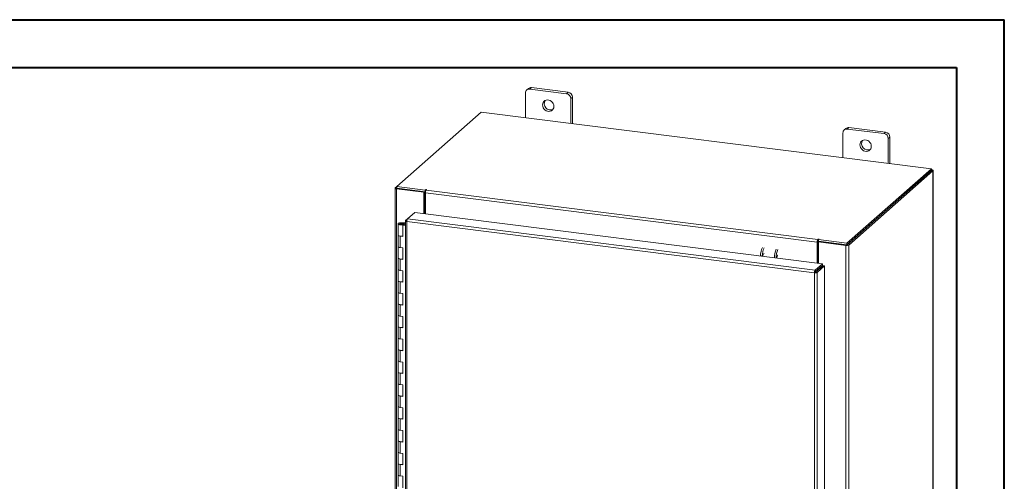
# Model space of a CAD drawing. Units: inches. Extents: x 0 to 23.4, y 0 to 16.5.
# Drawn here: x 15.3 to 23.4, y 12.7 to 16.5 of the extents above; entities that cross this region are included whole.
import ezdxf

# ---------------------------------------------------------------- set-up
doc = ezdxf.new("R2010")
doc.units = ezdxf.units.IN
doc.header["$MEASUREMENT"] = 0

msp = doc.modelspace()

# ---------------------------------------------------------------- linework, layer by layer
at = {"color": 7, "linetype": 'Continuous', "lineweight": 40}
for p, q in [((0.0031, 16.54389), (23.38893, 16.54389)), ((23.38893, 0.00846), (23.38893, 16.54389)), ((0.98736, 16.15019), (22.99523, 16.15019)), ((22.99523, 16.15019), (22.99523, 0.40216))]:
    msp.add_line(p, q, dxfattribs=at)
at = {"color": 7, "linetype": 'Continuous', "lineweight": 15}
for p, q in [((19.43871, 15.93939), (19.43871, 15.73419)), ((19.46241, 15.97513), (19.44912, 15.96341)), ((19.48755, 15.98246), (19.47425, 15.97074)), ((19.77733, 15.93255), (19.47425, 15.97074)), ((19.79062, 15.94428), (19.48755, 15.98246)), ((19.77733, 15.93255), (19.79062, 15.94428)), ((19.82617, 15.90397), (19.81287, 15.89225)), ((19.81287, 15.68705), (19.81287, 15.89225)), ((19.82617, 15.68537), (19.82617, 15.90397)), ((19.07324, 15.78023), (18.37669, 15.16594)), ((22.78694, 15.31235), (19.07324, 15.78023)), ((22.05787, 15.60941), (22.05787, 15.40421)), ((22.08157, 15.64515), (22.06828, 15.63343)), ((22.10671, 15.65248), (22.09341, 15.64075)), ((22.39649, 15.60257), (22.09341, 15.64075)), ((22.40978, 15.61429), (22.10671, 15.65248)), ((22.39649, 15.60257), (22.40978, 15.61429)), ((22.44533, 15.57399), (22.43203, 15.56227)), ((22.43203, 15.35707), (22.43203, 15.56227)), ((22.44533, 15.35539), (22.44533, 15.57399)), ((22.0904, 14.69806), (22.78694, 15.31235)), ((22.0904, 14.68397), (22.78694, 15.29827)), ((22.78602, 15.29746), (22.09132, 14.68478)), ((22.8, 15.29569), (22.10529, 14.68302)), ((22.78602, 15.29746), (22.8, 15.29569)), ((22.78694, 15.29827), (22.78694, 15.31235)), ((22.78979, 15.30323), (22.78694, 15.30359)), ((22.8, 15.29569), (22.8, 10.79838)), ((22.80113, 10.80045), (22.80113, 15.29776)), ((18.3625, 15.15236), (18.3625, 10.65505)), ((18.36364, 15.15443), (18.37669, 15.16594)), ((18.37913, 15.15155), (18.37384, 15.14689)), ((18.6007, 15.11831), (18.37384, 15.14689)), ((18.37384, 10.64958), (18.37384, 15.14689)), ((18.37669, 15.16594), (18.61069, 15.13646)), ((18.37669, 15.15186), (18.37669, 15.16594)), ((18.37669, 15.15186), (18.61069, 15.12238)), ((18.60598, 15.12297), (18.37913, 15.15155)), ((18.6007, 15.11831), (18.60598, 15.12297)), ((18.6007, 14.94282), (18.6007, 15.11831)), ((18.60598, 14.94216), (18.60598, 15.12297)), ((18.61425, 15.1396), (18.61069, 15.13646)), ((18.61069, 15.12238), (18.61069, 15.13646)), ((18.61069, 15.12238), (18.61352, 15.12487)), ((21.84414, 14.70722), (18.61239, 15.11439)), ((18.61239, 14.94135), (18.61239, 15.11439)), ((18.61859, 15.13639), (18.62123, 15.13872)), ((18.61859, 15.13639), (21.85034, 14.72923)), ((18.46575, 14.89924), (18.52585, 14.95225)), ((18.52585, 14.95225), (21.88929, 14.5285)), ((18.44799, 14.88273), (18.44799, 10.732)), ((18.44913, 14.88459), (18.46575, 14.89924)), ((18.44913, 14.88459), (18.4598, 14.88324)), ((21.82319, 14.45346), (18.45933, 14.87727)), ((18.45933, 14.87727), (18.45933, 10.72653)), ((21.82918, 14.47549), (18.46575, 14.89924)), ((18.38699, 14.85808), (18.38699, 14.7638)), ((18.4123, 14.86642), (18.41214, 14.86225)), ((18.41214, 14.86225), (18.43714, 14.86215)), ((18.4123, 14.86642), (18.43729, 14.86631)), ((18.43476, 14.86152), (18.42338, 14.8598)), ((18.42338, 14.8598), (18.42338, 14.85636)), ((18.43095, 14.85124), (18.42653, 14.84734)), ((18.42653, 14.75306), (18.42653, 14.84734)), ((18.44799, 14.84464), (18.42653, 14.84734)), ((18.44799, 14.84909), (18.43095, 14.85124)), ((18.43699, 14.85048), (18.43699, 14.85808)), ((18.43729, 14.86631), (18.43714, 14.86215)), ((18.43714, 14.86215), (18.44799, 14.8621)), ((18.43729, 14.86631), (18.44799, 14.86627)), ((18.38699, 14.7638), (18.38699, 14.66952)), ((18.40315, 14.75601), (18.40315, 14.66173)), ((18.40315, 14.75601), (18.42653, 14.75306)), ((21.84942, 14.71188), (21.84414, 14.70722)), ((21.84414, 14.70722), (21.84414, 14.53419)), ((21.84942, 14.71188), (21.84942, 14.53352)), ((21.85298, 14.73156), (21.85034, 14.72923)), ((21.85034, 14.71514), (21.85034, 14.72923)), ((21.85034, 14.71514), (21.85298, 14.71747)), ((21.85298, 14.71747), (21.85298, 14.73156)), ((21.85583, 14.7082), (21.86111, 14.71286)), ((22.08269, 14.67962), (21.85583, 14.7082)), ((21.85583, 14.7082), (21.85583, 14.53271)), ((21.85641, 14.72754), (21.85997, 14.73068)), ((21.85641, 14.72754), (22.0904, 14.69806)), ((21.85641, 14.71345), (21.85641, 14.72754)), ((21.85641, 14.71345), (22.0904, 14.68397)), ((22.08797, 14.68428), (21.86111, 14.71286)), ((18.38699, 14.66952), (18.38699, 14.57524)), ((18.42653, 14.65878), (18.40315, 14.66173)), ((18.42653, 14.5645), (18.42653, 14.65878)), ((22.08797, 14.68428), (22.08269, 14.67962)), ((22.08269, 14.67962), (22.08269, 10.18231)), ((22.0904, 14.68397), (22.0904, 14.69806)), ((22.09132, 14.68478), (22.10529, 14.68302)), ((22.10529, 14.68302), (22.10529, 10.18571)), ((18.38699, 14.57524), (18.38699, 14.48096)), ((18.40315, 14.56744), (18.40315, 14.47316)), ((18.40315, 14.56744), (18.42653, 14.5645)), ((18.38699, 14.48096), (18.38699, 14.38668)), ((18.42653, 14.47022), (18.40315, 14.47316)), ((18.42653, 14.37594), (18.42653, 14.47022)), ((21.82918, 14.47549), (21.88929, 14.5285)), ((21.82918, 14.46141), (21.88929, 14.51441)), ((21.82918, 14.47549), (21.82918, 14.46141)), ((21.83183, 14.45841), (21.89193, 14.51141)), ((21.90591, 14.50965), (21.8458, 14.45664)), ((21.85583, 14.48491), (21.85583, 14.47957)), ((21.88929, 14.51441), (21.88929, 14.5285)), ((21.89193, 14.51141), (21.90591, 14.50965)), ((21.90591, 14.50965), (21.90591, 10.35935)), ((18.38699, 14.38668), (18.38699, 14.2924)), ((21.82848, 14.45812), (21.82319, 14.45346)), ((21.82319, 10.30272), (21.82319, 14.45346)), ((21.8458, 14.45664), (21.83183, 14.45841)), ((21.8458, 14.45664), (21.8458, 10.30634)), ((18.40315, 14.37888), (18.40315, 14.2846)), ((18.40315, 14.37888), (18.42653, 14.37594)), ((18.38699, 14.2924), (18.38699, 14.19812)), ((18.42653, 14.28166), (18.40315, 14.2846)), ((18.42653, 14.18738), (18.42653, 14.28166)), ((18.38699, 14.19812), (18.38699, 14.10384)), ((18.40315, 14.19032), (18.40315, 14.09604)), ((18.40315, 14.19032), (18.42653, 14.18738)), ((18.38699, 14.10384), (18.38699, 14.00955)), ((18.42653, 14.09309), (18.40315, 14.09604)), ((18.42653, 13.99881), (18.42653, 14.09309)), ((18.38699, 14.00955), (18.38699, 13.91527)), ((18.40315, 14.00176), (18.40315, 13.90748)), ((18.40315, 14.00176), (18.42653, 13.99881)), ((18.38699, 13.91527), (18.38699, 13.82099)), ((18.42653, 13.90453), (18.40315, 13.90748)), ((18.42653, 13.81025), (18.42653, 13.90453)), ((18.38699, 13.82099), (18.38699, 13.72671)), ((18.40315, 13.8132), (18.40315, 13.71892)), ((18.40315, 13.8132), (18.42653, 13.81025)), ((18.38699, 13.72671), (18.38699, 13.63243)), ((18.42653, 13.71597), (18.40315, 13.71892)), ((18.42653, 13.62169), (18.42653, 13.71597)), ((18.38699, 13.63243), (18.38699, 13.53815)), ((18.40315, 13.62464), (18.40315, 13.53036)), ((18.40315, 13.62464), (18.42653, 13.62169)), ((18.38699, 13.53815), (18.38699, 13.44387)), ((18.42653, 13.52741), (18.40315, 13.53036)), ((18.42653, 13.43313), (18.42653, 13.52741)), ((18.38699, 13.44387), (18.38699, 13.34959)), ((18.40315, 13.43607), (18.40315, 13.34179)), ((18.40315, 13.43607), (18.42653, 13.43313)), ((18.38699, 13.34959), (18.38699, 13.25531)), ((18.42653, 13.33885), (18.40315, 13.34179)), ((18.42653, 13.24457), (18.42653, 13.33885)), ((18.38699, 13.25531), (18.38699, 13.16103)), ((18.40315, 13.24751), (18.40315, 13.15323)), ((18.40315, 13.24751), (18.42653, 13.24457)), ((18.38699, 13.16103), (18.38699, 13.06675)), ((18.42653, 13.15029), (18.40315, 13.15323)), ((18.42653, 13.056), (18.42653, 13.15029)), ((18.38699, 13.06675), (18.38699, 12.97246)), ((18.40315, 13.05895), (18.40315, 12.96467)), ((18.40315, 13.05895), (18.42653, 13.056)), ((18.38699, 12.97246), (18.38699, 12.87818)), ((18.42653, 12.96172), (18.40315, 12.96467)), ((18.42653, 12.86744), (18.42653, 12.96172)), ((18.38699, 12.87818), (18.38699, 12.7839)), ((18.40315, 12.87039), (18.40315, 12.77611)), ((18.40315, 12.87039), (18.42653, 12.86744)), ((18.38699, 12.7839), (18.38699, 12.68962)), ((18.42653, 12.77316), (18.40315, 12.77611)), ((18.42653, 12.67888), (18.42653, 12.77316))]:
    msp.add_line(p, q, dxfattribs=at)
at = {"color": 8, "linetype": 'Continuous', "lineweight": 15}
for p, q in [((22.78694, 15.30072), (22.78979, 15.30323)), ((18.37669, 15.15278), (18.36364, 15.15443)), ((18.61425, 15.12782), (18.61425, 15.1396)), ((18.41214, 14.86225), (18.41214, 14.85392)), ((21.84322, 14.47378), (21.84322, 14.46845))]:
    msp.add_line(p, q, dxfattribs=at)
at = {"color": 7, "linetype": 'Continuous', "lineweight": 15, "flags": 128}
for points in [[(19.67256, 15.8279), (19.6712, 15.83935), (19.6672, 15.85048), (19.6608, 15.86064), (19.65236, 15.86924), (19.64238, 15.87578), (19.63143, 15.87988), (19.62015, 15.8813), (19.60921, 15.87996), (19.59922, 15.87594), (19.59078, 15.86946), (19.58438, 15.86092), (19.58038, 15.8508), (19.57902, 15.83969), (19.58038, 15.82823), (19.58438, 15.8171), (19.59078, 15.80695), (19.59922, 15.79835), (19.60921, 15.79181), (19.62015, 15.78771), (19.63143, 15.78629), (19.64238, 15.78763), (19.65236, 15.79165), (19.6608, 15.79812), (19.6672, 15.80667), (19.6712, 15.81679), (19.67256, 15.8279)], [(22.29172, 15.49792), (22.29036, 15.50937), (22.28636, 15.5205), (22.27996, 15.53066), (22.27152, 15.53926), (22.26154, 15.5458), (22.25059, 15.5499), (22.23931, 15.55132), (22.22837, 15.54998), (22.21838, 15.54595), (22.20994, 15.53948), (22.20354, 15.53094), (22.19954, 15.52081), (22.19818, 15.5097), (22.19954, 15.49825), (22.20354, 15.48712), (22.20994, 15.47696), (22.21838, 15.46836), (22.22837, 15.46182), (22.23931, 15.45772), (22.25059, 15.4563), (22.26154, 15.45764), (22.27152, 15.46167), (22.27996, 15.46814), (22.28636, 15.47669), (22.29036, 15.48681), (22.29172, 15.49792)], [(22.8, 15.29569), (22.80089, 15.2968), (22.80112, 15.29795), (22.80068, 15.29908), (22.79958, 15.30017), (22.79786, 15.30116), (22.7956, 15.30202), (22.79287, 15.30272), (22.78979, 15.30323)], [(18.36364, 15.15443), (18.36274, 15.15332), (18.36251, 15.15218), (18.36296, 15.15104), (18.36406, 15.14996), (18.36577, 15.14896), (18.36804, 15.1481), (18.37076, 15.1474), (18.37384, 15.14689)], [(18.62123, 15.13872), (18.62147, 15.1392), (18.62115, 15.13967), (18.6203, 15.14007), (18.61906, 15.14033), (18.61762, 15.14041), (18.6162, 15.1403), (18.61502, 15.14001), (18.61425, 15.1396)], [(18.38699, 14.85819), (18.38753, 14.85981), (18.38901, 14.86137), (18.39137, 14.8628), (18.39453, 14.86405), (18.39836, 14.86507), (18.40271, 14.86582), (18.40741, 14.86628), (18.4123, 14.86642)], [(18.41168, 14.84975), (18.40681, 14.84993), (18.40214, 14.85042), (18.39784, 14.85121), (18.39409, 14.85226), (18.39103, 14.85354), (18.38877, 14.85499), (18.38741, 14.85656), (18.38699, 14.85819)], [(18.42338, 14.8598), (18.42448, 14.8582), (18.42365, 14.85659), (18.42102, 14.8552), (18.41698, 14.85426), (18.41218, 14.85392), (18.40734, 14.85421), (18.40322, 14.85511), (18.40046, 14.85647), (18.39949, 14.85808), (18.40045, 14.85969), (18.4032, 14.86105), (18.40731, 14.86195), (18.41214, 14.86225)], [(18.43699, 14.85798), (18.43645, 14.85636), (18.43497, 14.8548), (18.4326, 14.85337), (18.42945, 14.85212), (18.42562, 14.8511), (18.42127, 14.85035), (18.41656, 14.84989), (18.41168, 14.84975)], [(18.38699, 14.7638), (18.38733, 14.76242), (18.39022, 14.7597), (18.39571, 14.75748), (18.40315, 14.75601)], [(18.42653, 14.75702), (18.41888, 14.75579), (18.41039, 14.75549), (18.40208, 14.75615), (18.39493, 14.75771), (18.38978, 14.75998), (18.38721, 14.76269), (18.38699, 14.7638)], [(21.85997, 14.73068), (21.86021, 14.73116), (21.85988, 14.73163), (21.85903, 14.73203), (21.85779, 14.73228), (21.85636, 14.73236), (21.85494, 14.73225), (21.85375, 14.73197), (21.85298, 14.73156)], [(18.40315, 14.66173), (18.39571, 14.6632), (18.39022, 14.66542), (18.38733, 14.66814), (18.38699, 14.66952)], [(18.38699, 14.66952), (18.38721, 14.66841), (18.38978, 14.6657), (18.39493, 14.66343), (18.40208, 14.66187), (18.40315, 14.66173)], [(18.38699, 14.57524), (18.38733, 14.57386), (18.39022, 14.57114), (18.39571, 14.56891), (18.40315, 14.56744)], [(18.42653, 14.56846), (18.41888, 14.56723), (18.41039, 14.56692), (18.40208, 14.56759), (18.39493, 14.56915), (18.38978, 14.57142), (18.38721, 14.57413), (18.38699, 14.57524)], [(21.52115, 14.59949), (21.51882, 14.59847), (21.51607, 14.59459), (21.51374, 14.58839), (21.51219, 14.58081), (21.51173, 14.57607)], [(18.40315, 14.47316), (18.39571, 14.47463), (18.39022, 14.47686), (18.38733, 14.47958), (18.38699, 14.48096)], [(18.38699, 14.48096), (18.38721, 14.47985), (18.38978, 14.47713), (18.39493, 14.47487), (18.40208, 14.47331), (18.40315, 14.47316)], [(18.38699, 14.38668), (18.38733, 14.3853), (18.39022, 14.38258), (18.39571, 14.38035), (18.40315, 14.37888)], [(18.42653, 14.3799), (18.41888, 14.37867), (18.41039, 14.37836), (18.40208, 14.37903), (18.39493, 14.38058), (18.38978, 14.38285), (18.38721, 14.38557), (18.38699, 14.38668)], [(18.40315, 14.2846), (18.39571, 14.28607), (18.39022, 14.2883), (18.38733, 14.29102), (18.38699, 14.2924)], [(18.38699, 14.2924), (18.38721, 14.29129), (18.38978, 14.28857), (18.39493, 14.2863), (18.40208, 14.28475), (18.40315, 14.2846)], [(18.38699, 14.19812), (18.38733, 14.19673), (18.39022, 14.19402), (18.39571, 14.19179), (18.40315, 14.19032)], [(18.42653, 14.19134), (18.41888, 14.19011), (18.41039, 14.1898), (18.40208, 14.19047), (18.39493, 14.19202), (18.38978, 14.19429), (18.38721, 14.19701), (18.38699, 14.19812)], [(18.40315, 14.09604), (18.39571, 14.09751), (18.39022, 14.09974), (18.38733, 14.10245), (18.38699, 14.10384)], [(18.38699, 14.10384), (18.38721, 14.10273), (18.38978, 14.10001), (18.39493, 14.09774), (18.40208, 14.09618), (18.40315, 14.09604)], [(18.38699, 14.00955), (18.38733, 14.00817), (18.39022, 14.00546), (18.39571, 14.00323), (18.40315, 14.00176)], [(18.42653, 14.00278), (18.41888, 14.00154), (18.41039, 14.00124), (18.40208, 14.0019), (18.39493, 14.00346), (18.38978, 14.00573), (18.38721, 14.00845), (18.38699, 14.00955)], [(18.40315, 13.90748), (18.39571, 13.90895), (18.39022, 13.91118), (18.38733, 13.91389), (18.38699, 13.91527)], [(18.38699, 13.91527), (18.38721, 13.91416), (18.38978, 13.91145), (18.39493, 13.90918), (18.40208, 13.90762), (18.40315, 13.90748)], [(18.38699, 13.82099), (18.38733, 13.81961), (18.39022, 13.81689), (18.39571, 13.81467), (18.40315, 13.8132)], [(18.42653, 13.81422), (18.41888, 13.81298), (18.41039, 13.81268), (18.40208, 13.81334), (18.39493, 13.8149), (18.38978, 13.81717), (18.38721, 13.81988), (18.38699, 13.82099)], [(18.40315, 13.71892), (18.39571, 13.72039), (18.39022, 13.72261), (18.38733, 13.72533), (18.38699, 13.72671)], [(18.38699, 13.72671), (18.38721, 13.7256), (18.38978, 13.72289), (18.39493, 13.72062), (18.40208, 13.71906), (18.40315, 13.71892)], [(18.38699, 13.63243), (18.38733, 13.63105), (18.39022, 13.62833), (18.39571, 13.62611), (18.40315, 13.62464)], [(18.42653, 13.62565), (18.41888, 13.62442), (18.41039, 13.62411), (18.40208, 13.62478), (18.39493, 13.62634), (18.38978, 13.62861), (18.38721, 13.63132), (18.38699, 13.63243)], [(18.40315, 13.53036), (18.39571, 13.53182), (18.39022, 13.53405), (18.38733, 13.53677), (18.38699, 13.53815)], [(18.38699, 13.53815), (18.38721, 13.53704), (18.38978, 13.53433), (18.39493, 13.53206), (18.40208, 13.5305), (18.40315, 13.53036)], [(18.38699, 13.44387), (18.38733, 13.44249), (18.39022, 13.43977), (18.39571, 13.43754), (18.40315, 13.43607)], [(18.42653, 13.43709), (18.41888, 13.43586), (18.41039, 13.43555), (18.40208, 13.43622), (18.39493, 13.43778), (18.38978, 13.44004), (18.38721, 13.44276), (18.38699, 13.44387)], [(18.40315, 13.34179), (18.39571, 13.34326), (18.39022, 13.34549), (18.38733, 13.34821), (18.38699, 13.34959)], [(18.38699, 13.34959), (18.38721, 13.34848), (18.38978, 13.34576), (18.39493, 13.3435), (18.40208, 13.34194), (18.40315, 13.34179)], [(18.38699, 13.25531), (18.38733, 13.25393), (18.39022, 13.25121), (18.39571, 13.24898), (18.40315, 13.24751)], [(18.42653, 13.24853), (18.41888, 13.2473), (18.41039, 13.24699), (18.40208, 13.24766), (18.39493, 13.24921), (18.38978, 13.25148), (18.38721, 13.2542), (18.38699, 13.25531)], [(18.40315, 13.15323), (18.39571, 13.1547), (18.39022, 13.15693), (18.38733, 13.15964), (18.38699, 13.16103)], [(18.38699, 13.16103), (18.38721, 13.15992), (18.38978, 13.1572), (18.39493, 13.15493), (18.40208, 13.15338), (18.40315, 13.15323)], [(18.38699, 13.06675), (18.38733, 13.06536), (18.39022, 13.06265), (18.39571, 13.06042), (18.40315, 13.05895)], [(18.42653, 13.05997), (18.41888, 13.05874), (18.41039, 13.05843), (18.40208, 13.05909), (18.39493, 13.06065), (18.38978, 13.06292), (18.38721, 13.06564), (18.38699, 13.06675)], [(18.40315, 12.96467), (18.39571, 12.96614), (18.39022, 12.96837), (18.38733, 12.97108), (18.38699, 12.97246)], [(18.38699, 12.97246), (18.38721, 12.97136), (18.38978, 12.96864), (18.39493, 12.96637), (18.40208, 12.96481), (18.40315, 12.96467)], [(18.38699, 12.87818), (18.38733, 12.8768), (18.39022, 12.87409), (18.39571, 12.87186), (18.40315, 12.87039)], [(18.42653, 12.87141), (18.41888, 12.87017), (18.41039, 12.86987), (18.40208, 12.87053), (18.39493, 12.87209), (18.38978, 12.87436), (18.38721, 12.87707), (18.38699, 12.87818)], [(18.40315, 12.77611), (18.39571, 12.77758), (18.39022, 12.7798), (18.38733, 12.78252), (18.38699, 12.7839)], [(18.38699, 12.7839), (18.38721, 12.78279), (18.38978, 12.78008), (18.39493, 12.77781), (18.40208, 12.77625), (18.40315, 12.77611)]]:
    msp.add_lwpolyline(points, dxfattribs=at)
at = {"color": 7, "linetype": 'Continuous', "lineweight": 15}
for centre, radius, start, end in [((19.46963, 15.94016), 0.03093, 81.398635, 181.420609), ((19.48305, 15.95111), 0.03168, 81.841587, 130.661207), ((19.77138, 15.89148), 0.0415, 1.058709, 81.760535), ((19.78467, 15.90321), 0.0415, 1.058709, 81.760535), ((19.64396, 15.84982), 0.05133, 148.823279, 293.995966), ((22.08879, 15.61017), 0.03093, 81.398635, 181.420609), ((22.10221, 15.62112), 0.03168, 81.841587, 130.661207), ((22.39054, 15.5615), 0.0415, 1.058709, 81.760535), ((22.40383, 15.57322), 0.0415, 1.058709, 81.760535), ((22.26312, 15.51983), 0.05133, 148.823279, 293.995966), ((18.64686, 15.11655), 0.03453, 144.930944, 183.593111), ((18.43253, 14.85765), 0.00447, 4.272567, 59.980864), ((21.8786, 14.70939), 0.03453, 144.930944, 183.593111), ((21.85453, 14.7122), 0.00512, 144.930944, 183.593111), ((21.85614, 14.7117), 0.00658, 87.706481, 118.717967), ((21.56633, 14.58712), 0.18933, 156.708186, 178.212602), ((21.58031, 14.58536), 0.18933, 156.708186, 178.212602), ((21.68107, 14.57267), 0.18933, 156.708186, 178.212602), ((21.69504, 14.57091), 0.18933, 156.708186, 178.212602), ((22.08914, 14.71355), 0.03453, 259.226133, 297.8883), ((21.42184, 14.59414), 0.02511, 127.915695, 188.284992), ((21.80202, 14.48516), 0.04734, 344.236712, 352.313018)]:
    msp.add_arc(centre, radius, start, end, dxfattribs=at)
for points in [[(18.44913, 14.88459), (18.44856, 14.88386), (18.44743, 14.8824), (18.44917, 14.88016), (18.45316, 14.87827), (18.45727, 14.8776), (18.45933, 14.87727)], [(18.45933, 14.87727), (18.45944, 14.87951), (18.45966, 14.88401), (18.46115, 14.89073), (18.46326, 14.89636), (18.46492, 14.89828), (18.46575, 14.89924)], [(21.82918, 14.47549), (21.82839, 14.47452), (21.8268, 14.47259), (21.8248, 14.46695), (21.82342, 14.46021), (21.82327, 14.45571), (21.82319, 14.45346)], [(21.82918, 14.46141), (21.82908, 14.46126), (21.82887, 14.46097), (21.82862, 14.46013), (21.82846, 14.45912), (21.82847, 14.45845), (21.82848, 14.45812)], [(21.82319, 14.45346), (21.82544, 14.45325), (21.82992, 14.45284), (21.83678, 14.45337), (21.84262, 14.45464), (21.84474, 14.45598), (21.8458, 14.45664)], [(21.82848, 14.45812), (21.82881, 14.45807), (21.82947, 14.45798), (21.83049, 14.45801), (21.83136, 14.45815), (21.83167, 14.45832), (21.83183, 14.45841)]]:
    msp.add_open_spline(points, degree=3, dxfattribs=at)

doc.saveas('drawing.dxf')
